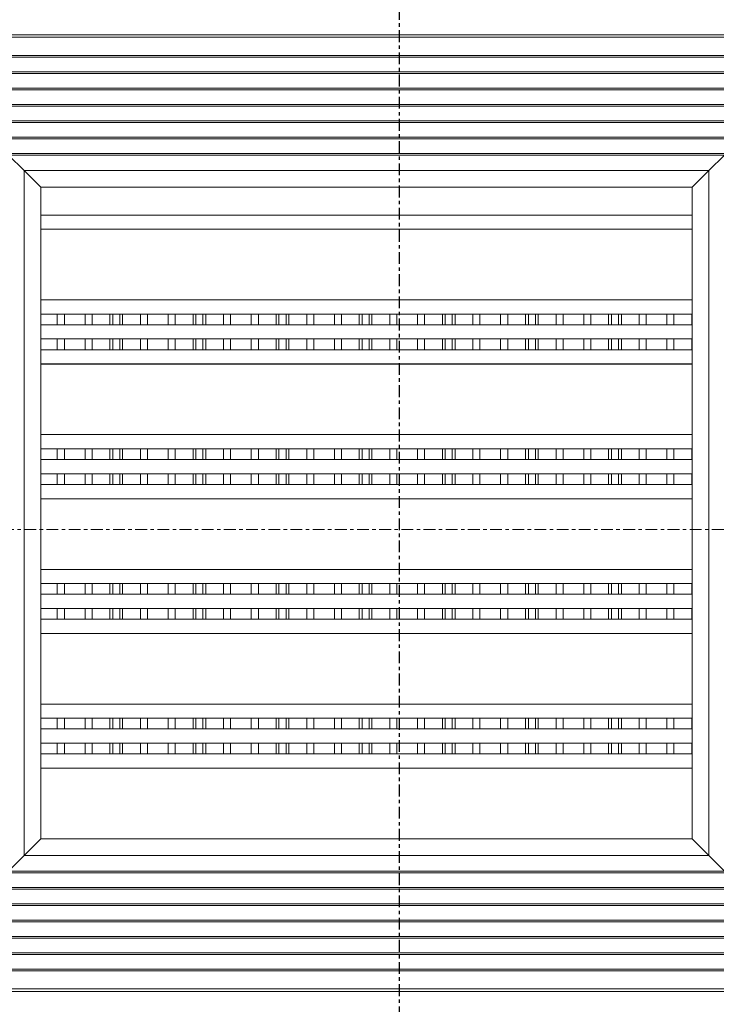
# Model space of a CAD drawing. Units: inches. Extents: x 1.1 to 86.6, y 1.6 to 67.1.
# Drawn here: x 16.9 to 37, y 23.8 to 52.2 of the extents above; entities that cross this region are included whole.
import ezdxf

# ---------------------------------------------------------------- set-up
doc = ezdxf.new("R2010")
doc.units = ezdxf.units.IN
doc.header["$LTSCALE"] = 8
doc.header["$MEASUREMENT"] = 0
doc.linetypes.add('CENTER', pattern=[0.4, 0.25, -0.05, 0.05, -0.05])
doc.layers.add('FORMAT', color=7, linetype='Continuous')
doc.styles.add('SLDTEXTSTYLE0', font='TXT', dxfattribs={"width": 0.605})
doc.dimstyles.new('SLDDIMSTYLE1', dxfattribs={"dimtxt": 0.647135, "dimasz": 0.647135, "dimexe": 0, "dimexo": 0.0625, "dimgap": 0.161784, "dimtad": 0, "dimtih": 1, "dimtoh": 1, "dimdec": 0, "dimlfac": 0.625, "dimrnd": 1e-09, "dimzin": 12, "dimdsep": 46, "dimtxsty": 'SLDTEXTSTYLE0', "dimsah": 1, "dimcen": 0.09, "dimadec": 0, "dimazin": 3, "dimtfac": 1, "dimtdec": 0, "dimtofl": 0, "dimtmove": 0, "dimatfit": 3, "dimfxl": 0, "dimfrac": 2, "dimtolj": 1, "dimtzin": 12, "dimarcsym": 0})

# ---------------------------------------------------------------- blocks, each defined once
blk = doc.blocks.new('Block5')
at = {"layer": 'FORMAT', "color": 11, "linetype": 'CENTER', "lineweight": 0, "true_color": 0xff8040}
blk.add_line((583.61, 768.74), (395.29, 768.74), dxfattribs=at)
blk = doc.blocks.new('Block6')
at = {"layer": 'FORMAT', "linetype": 'CENTER'}
blk.add_line((831.52, 743.67), (831.52, 555.34), dxfattribs=at)
blk = doc.blocks.new('_D_1')
at = {"layer": 'FORMAT', "color": 9, "true_color": 0xc3c8d2}
for p, q in [((13.123, 23.351), (13.123, 16.834)), ((40.723, 23.351), (40.723, 16.834)), ((13.123, 17.634), (21.861, 17.634)), ((40.723, 17.634), (31.984, 17.634))]:
    blk.add_line(p, q, dxfattribs=at)
for points in [[(13.123, 17.634), (13.77, 17.535), (13.77, 17.734)], [(40.723, 17.634), (40.075, 17.734), (40.075, 17.535)]]:
    blk.add_solid(points, dxfattribs=at)
at = {"layer": 'FORMAT', "color": 9, "true_color": 0xc3c8d2, "attachment_point": 1, "style": 'SLDTEXTSTYLE0'}
for s, insert, char_height in [('FINISHED MAT LENGTH', (21.861, 18.991, -0.36), 0.66667), ('________"', (24.789, 17.003, -0.36), 0.6667)]:
    blk.add_mtext(s, dxfattribs=dict(at, insert=insert, char_height=char_height))

msp = doc.modelspace()

# ---------------------------------------------------------------- linework, layer by layer
at = {"color": 7, "linetype": 'Continuous', "lineweight": 15}
for p, q in [((13.1226332, 51.7509624), (40.7226325, 51.7509624)), ((40.6473129, 51.6756428), (13.1979532, 51.6756428)), ((40.1277744, 51.1561024), (13.7174926, 51.1561024)), ((13.7670472, 51.1065489), (40.078219, 51.1065489)), ((39.6563251, 50.684655), (14.1889412, 50.684655)), ((14.2384959, 50.6350996), (39.6067697, 50.6350996)), ((39.1848758, 50.2132058), (14.6603899, 50.2132058)), ((14.7099444, 50.1636504), (39.1353223, 50.1636504)), ((38.7134284, 49.7417565), (15.1318384, 49.7417565)), ((15.1813931, 49.692203), (38.6638731, 49.692203)), ((38.2419792, 49.2703091), (15.6032872, 49.2703091)), ((15.6528419, 49.2207537), (38.1924238, 49.2207537)), ((37.7705299, 48.7988598), (16.0747358, 48.7988598)), ((16.1242905, 48.7493044), (37.7209764, 48.7493044)), ((37.2990825, 48.3274106), (16.5461846, 48.3274106)), ((16.5957391, 48.277857), (17.0426331, 47.830963)), ((16.5957391, 48.277857), (37.2495271, 48.277857)), ((36.8026331, 47.830963), (37.2495271, 48.277857)), ((17.0426331, 28.0709623), (17.0426331, 47.830963)), ((17.0426331, 47.830963), (17.5226331, 47.3509626)), ((17.0426331, 47.830963), (36.8026331, 47.830963)), ((36.3226326, 47.3509626), (36.8026331, 47.830963)), ((36.8026331, 47.830963), (36.8026331, 28.0709623)), ((17.5226331, 28.5509623), (17.5226331, 47.3509626)), ((17.5226331, 47.3509626), (36.3226326, 47.3509626)), ((36.3226326, 47.3509626), (36.3226326, 28.5509623)), ((36.3226326, 46.5455339), (17.5226331, 46.5455339)), ((17.5226331, 46.1384126), (36.3226326, 46.1384126)), ((17.5226331, 44.101614), (36.3226326, 44.101614)), ((17.5226331, 43.6942936), (36.3226326, 43.6942936)), ((18.0024444, 43.3806568), (18.0024444, 43.6942936)), ((18.2061045, 43.6942936), (18.2061045, 43.3806568)), ((18.8024208, 43.3806568), (18.8024208, 43.6942936)), ((19.006081, 43.6942936), (19.006081, 43.3806568)), ((19.520119, 43.6942936), (19.520119, 43.3806568)), ((19.6015825, 43.3806568), (19.6015825, 43.6942936)), ((19.8052427, 43.6942936), (19.8052427, 43.3806568)), ((19.8867068, 43.6942936), (19.8867068, 43.3806568)), ((20.4007447, 43.3806568), (20.4007447, 43.6942936)), ((20.6044044, 43.6942936), (20.6044044, 43.3806568)), ((21.2007212, 43.3806568), (21.2007212, 43.6942936)), ((21.4043813, 43.6942936), (21.4043813, 43.3806568)), ((21.9184193, 43.6942936), (21.9184193, 43.3806568)), ((21.9998824, 43.3806568), (21.9998824, 43.6942936)), ((22.2035426, 43.6942936), (22.2035426, 43.3806568)), ((22.2850066, 43.6942936), (22.2850066, 43.3806568)), ((22.7990446, 43.3806568), (22.7990446, 43.6942936)), ((23.0027048, 43.6942936), (23.0027048, 43.3806568)), ((23.5990215, 43.3806568), (23.5990215, 43.6942936)), ((23.8026808, 43.6942936), (23.8026808, 43.3806568)), ((24.3167187, 43.6942936), (24.3167187, 43.3806568)), ((24.3981828, 43.3806568), (24.3981828, 43.6942936)), ((24.6018429, 43.6942936), (24.6018429, 43.3806568)), ((24.683307, 43.6942936), (24.683307, 43.3806568)), ((25.197345, 43.3806568), (25.197345, 43.6942936)), ((25.4010051, 43.6942936), (25.4010051, 43.3806568)), ((25.997321, 43.3806568), (25.997321, 43.6942936)), ((26.2009811, 43.6942936), (26.2009811, 43.3806568)), ((26.7150191, 43.6942936), (26.7150191, 43.3806568)), ((26.7964831, 43.3806568), (26.7964831, 43.6942936)), ((27.0001433, 43.6942936), (27.0001433, 43.3806568)), ((27.0816074, 43.6942936), (27.0816074, 43.3806568)), ((27.5956453, 43.3806568), (27.5956453, 43.6942936)), ((27.7993055, 43.6942936), (27.7993055, 43.3806568)), ((28.3956213, 43.3806568), (28.3956213, 43.6942936)), ((28.5992815, 43.6942936), (28.5992815, 43.3806568)), ((29.1133185, 43.6942936), (29.1133185, 43.3806568)), ((29.1947826, 43.3806568), (29.1947826, 43.6942936)), ((29.3984427, 43.6942936), (29.3984427, 43.3806568)), ((29.4799068, 43.6942936), (29.4799068, 43.3806568)), ((29.9939448, 43.3806568), (29.9939448, 43.6942936)), ((30.1976049, 43.6942936), (30.1976049, 43.3806568)), ((30.7939217, 43.3806568), (30.7939217, 43.6942936)), ((30.9975818, 43.6942936), (30.9975818, 43.3806568)), ((31.5116198, 43.6942936), (31.5116198, 43.3806568)), ((31.5930839, 43.3806568), (31.5930839, 43.6942936)), ((31.796744, 43.6942936), (31.796744, 43.3806568)), ((31.8782081, 43.6942936), (31.8782081, 43.3806568)), ((32.392246, 43.3806568), (32.392246, 43.6942936)), ((32.5959062, 43.6942936), (32.5959062, 43.3806568)), ((33.1922211, 43.3806568), (33.1922211, 43.6942936)), ((33.3958813, 43.6942936), (33.3958813, 43.3806568)), ((33.9099192, 43.6942936), (33.9099192, 43.3806568)), ((33.9913833, 43.3806568), (33.9913833, 43.6942936)), ((34.1950434, 43.6942936), (34.1950434, 43.3806568)), ((34.2765075, 43.6942936), (34.2765075, 43.3806568)), ((34.7905455, 43.3806568), (34.7905455, 43.6942936)), ((34.9942056, 43.6942936), (34.9942056, 43.3806568)), ((35.5905224, 43.3806568), (35.5905224, 43.6942936)), ((35.7941826, 43.6942936), (35.7941826, 43.3806568)), ((36.3074058, 43.3806568), (36.3074058, 43.6942936)), ((36.3226326, 43.3806568), (17.5226331, 43.3806568)), ((17.5226331, 42.9733374), (36.3226326, 42.9733374)), ((18.0024444, 42.6597006), (18.0024444, 42.9733374)), ((18.2061045, 42.9733374), (18.2061045, 42.6597006)), ((18.8024208, 42.6597006), (18.8024208, 42.9733374)), ((19.006081, 42.9733374), (19.006081, 42.6597006)), ((19.520119, 42.9733374), (19.520119, 42.6597006)), ((19.6015825, 42.6597006), (19.6015825, 42.9733374)), ((19.8052427, 42.9733374), (19.8052427, 42.6597006)), ((19.8867068, 42.9733374), (19.8867068, 42.6597006)), ((20.4007447, 42.6597006), (20.4007447, 42.9733374)), ((20.6044044, 42.9733374), (20.6044044, 42.6597006)), ((21.2007212, 42.6597006), (21.2007212, 42.9733374)), ((21.4043813, 42.9733374), (21.4043813, 42.6597006)), ((21.9184193, 42.9733374), (21.9184193, 42.6597006)), ((21.9998824, 42.6597006), (21.9998824, 42.9733374)), ((22.2035426, 42.9733374), (22.2035426, 42.6597006)), ((22.2850066, 42.9733374), (22.2850066, 42.6597006)), ((22.7990446, 42.6597006), (22.7990446, 42.9733374)), ((23.0027048, 42.9733374), (23.0027048, 42.6597006)), ((23.5990215, 42.6597006), (23.5990215, 42.9733374)), ((23.8026808, 42.9733374), (23.8026808, 42.6597006)), ((24.3167187, 42.9733374), (24.3167187, 42.6597006)), ((24.3981828, 42.6597006), (24.3981828, 42.9733374)), ((24.6018429, 42.9733374), (24.6018429, 42.6597006)), ((24.683307, 42.9733374), (24.683307, 42.6597006)), ((25.197345, 42.6597006), (25.197345, 42.9733374)), ((25.4010051, 42.9733374), (25.4010051, 42.6597006)), ((25.997321, 42.6597006), (25.997321, 42.9733374)), ((26.2009811, 42.9733374), (26.2009811, 42.6597006)), ((26.7150191, 42.9733374), (26.7150191, 42.6597006)), ((26.7964831, 42.6597006), (26.7964831, 42.9733374)), ((27.0001433, 42.9733374), (27.0001433, 42.6597006)), ((27.0816074, 42.9733374), (27.0816074, 42.6597006)), ((27.5956453, 42.6597006), (27.5956453, 42.9733374)), ((27.7993055, 42.9733374), (27.7993055, 42.6597006)), ((28.3956213, 42.6597006), (28.3956213, 42.9733374)), ((28.5992815, 42.9733374), (28.5992815, 42.6597006)), ((29.1133185, 42.9733374), (29.1133185, 42.6597006)), ((29.1947826, 42.6597006), (29.1947826, 42.9733374)), ((29.3984427, 42.9733374), (29.3984427, 42.6597006)), ((29.4799068, 42.9733374), (29.4799068, 42.6597006)), ((29.9939448, 42.6597006), (29.9939448, 42.9733374)), ((30.1976049, 42.9733374), (30.1976049, 42.6597006)), ((30.7939217, 42.6597006), (30.7939217, 42.9733374)), ((30.9975818, 42.9733374), (30.9975818, 42.6597006)), ((31.5116198, 42.9733374), (31.5116198, 42.6597006)), ((31.5930839, 42.6597006), (31.5930839, 42.9733374)), ((31.796744, 42.9733374), (31.796744, 42.6597006)), ((31.8782081, 42.9733374), (31.8782081, 42.6597006)), ((32.392246, 42.6597006), (32.392246, 42.9733374)), ((32.5959062, 42.9733374), (32.5959062, 42.6597006)), ((33.1922211, 42.6597006), (33.1922211, 42.9733374)), ((33.3958813, 42.9733374), (33.3958813, 42.6597006)), ((33.9099192, 42.9733374), (33.9099192, 42.6597006)), ((33.9913833, 42.6597006), (33.9913833, 42.9733374)), ((34.1950434, 42.9733374), (34.1950434, 42.6597006)), ((34.2765075, 42.9733374), (34.2765075, 42.6597006)), ((34.7905455, 42.6597006), (34.7905455, 42.9733374)), ((34.9942056, 42.9733374), (34.9942056, 42.6597006)), ((35.5905224, 42.6597006), (35.5905224, 42.9733374)), ((35.7941826, 42.9733374), (35.7941826, 42.6597006)), ((36.3074058, 42.6597006), (36.3074058, 42.9733374)), ((36.3226326, 42.6597006), (17.5226331, 42.6597006)), ((17.5226331, 42.2523803), (36.3226326, 42.2523803)), ((17.5226331, 42.2520133), (36.3226326, 42.2520133)), ((18.3264674, 42.2520133), (18.3264674, 42.2523803)), ((18.6828727, 42.2523803), (18.6828727, 42.2520133)), ((19.520119, 42.2523803), (19.520119, 42.2520133)), ((19.8867068, 42.2523803), (19.8867068, 42.2520133)), ((20.723953, 42.2520133), (20.723953, 42.2523803)), ((21.0803583, 42.2523803), (21.0803583, 42.2520133)), ((21.9184193, 42.2523803), (21.9184193, 42.2520133)), ((22.2850066, 42.2523803), (22.2850066, 42.2520133)), ((23.1230677, 42.2520133), (23.1230677, 42.2523803)), ((23.4794725, 42.2523803), (23.4794725, 42.2520133)), ((24.3167187, 42.2523803), (24.3167187, 42.2520133)), ((24.683307, 42.2523803), (24.683307, 42.2520133)), ((25.5205533, 42.2520133), (25.5205533, 42.2523803)), ((25.8769581, 42.2523803), (25.8769581, 42.2520133)), ((26.7150191, 42.2523803), (26.7150191, 42.2520133)), ((27.0816074, 42.2523803), (27.0816074, 42.2520133)), ((27.9196684, 42.2520133), (27.9196684, 42.2523803)), ((28.2760732, 42.2523803), (28.2760732, 42.2520133)), ((29.1133185, 42.2523803), (29.1133185, 42.2520133)), ((29.4799068, 42.2523803), (29.4799068, 42.2520133)), ((30.317154, 42.2520133), (30.317154, 42.2523803)), ((30.6735578, 42.2523803), (30.6735578, 42.2520133)), ((31.5116198, 42.2523803), (31.5116198, 42.2520133)), ((31.8782081, 42.2523803), (31.8782081, 42.2520133)), ((32.7162682, 42.2520133), (32.7162682, 42.2523803)), ((33.0726739, 42.2523803), (33.0726739, 42.2520133)), ((33.9099192, 42.2523803), (33.9099192, 42.2520133)), ((34.2765075, 42.2523803), (34.2765075, 42.2520133)), ((35.1137547, 42.2520133), (35.1137547, 42.2523803)), ((35.4701586, 42.2523803), (35.4701586, 42.2520133)), ((36.3074058, 42.2523803), (36.3074058, 42.2520133)), ((17.5226331, 40.2152137), (36.3226326, 40.2152137)), ((17.5226331, 39.8084603), (36.3226326, 39.8084603)), ((18.0024444, 39.8084603), (18.0024444, 39.4948245)), ((18.2061045, 39.4948245), (18.2061045, 39.8084603)), ((18.8024208, 39.8084603), (18.8024208, 39.4948245)), ((19.006081, 39.4948245), (19.006081, 39.8084603)), ((19.520119, 39.8084603), (19.520119, 39.4948245)), ((19.6015825, 39.8084603), (19.6015825, 39.4948245)), ((19.8052427, 39.4948245), (19.8052427, 39.8084603)), ((19.8867068, 39.8084603), (19.8867068, 39.4948245)), ((20.4007447, 39.8084603), (20.4007447, 39.4948245)), ((20.6044044, 39.4948245), (20.6044044, 39.8084603)), ((21.2007212, 39.8084603), (21.2007212, 39.4948245)), ((21.4043813, 39.4948245), (21.4043813, 39.8084603)), ((21.9184193, 39.8084603), (21.9184193, 39.4948245)), ((21.9998824, 39.8084603), (21.9998824, 39.4948245)), ((22.2035426, 39.4948245), (22.2035426, 39.8084603)), ((22.2850066, 39.8084603), (22.2850066, 39.4948245)), ((22.7990446, 39.8084603), (22.7990446, 39.4948245)), ((23.0027048, 39.4948245), (23.0027048, 39.8084603)), ((23.5990215, 39.8084603), (23.5990215, 39.4948245)), ((23.8026808, 39.4948245), (23.8026808, 39.8084603)), ((24.3167187, 39.8084603), (24.3167187, 39.4948245)), ((24.3981828, 39.8084603), (24.3981828, 39.4948245)), ((24.6018429, 39.4948245), (24.6018429, 39.8084603)), ((24.683307, 39.8084603), (24.683307, 39.4948245)), ((25.197345, 39.8084603), (25.197345, 39.4948245)), ((25.4010051, 39.4948245), (25.4010051, 39.8084603)), ((25.997321, 39.8084603), (25.997321, 39.4948245)), ((26.2009811, 39.4948245), (26.2009811, 39.8084603)), ((26.7150191, 39.8084603), (26.7150191, 39.4948245)), ((26.7964831, 39.8084603), (26.7964831, 39.4948245)), ((27.0001433, 39.4948245), (27.0001433, 39.8084603)), ((27.0816074, 39.8084603), (27.0816074, 39.4948245)), ((27.5956453, 39.8084603), (27.5956453, 39.4948245)), ((27.7993055, 39.4948245), (27.7993055, 39.8084603)), ((28.3956213, 39.8084603), (28.3956213, 39.4948245)), ((28.5992815, 39.4948245), (28.5992815, 39.8084603)), ((29.1133185, 39.8084603), (29.1133185, 39.4948245)), ((29.1947826, 39.8084603), (29.1947826, 39.4948245)), ((29.3984427, 39.4948245), (29.3984427, 39.8084603)), ((29.4799068, 39.8084603), (29.4799068, 39.4948245)), ((29.9939448, 39.8084603), (29.9939448, 39.4948245)), ((30.1976049, 39.4948245), (30.1976049, 39.8084603)), ((30.7939217, 39.8084603), (30.7939217, 39.4948245)), ((30.9975818, 39.4948245), (30.9975818, 39.8084603)), ((31.5116198, 39.8084603), (31.5116198, 39.4948245)), ((31.5930839, 39.8084603), (31.5930839, 39.4948245)), ((31.796744, 39.4948245), (31.796744, 39.8084603)), ((31.8782081, 39.8084603), (31.8782081, 39.4948245)), ((32.392246, 39.8084603), (32.392246, 39.4948245)), ((32.5959062, 39.4948245), (32.5959062, 39.8084603)), ((33.1922211, 39.8084603), (33.1922211, 39.4948245)), ((33.3958813, 39.4948245), (33.3958813, 39.8084603)), ((33.9099192, 39.8084603), (33.9099192, 39.4948245)), ((33.9913833, 39.8084603), (33.9913833, 39.4948245)), ((34.1950434, 39.4948245), (34.1950434, 39.8084603)), ((34.2765075, 39.8084603), (34.2765075, 39.4948245)), ((34.7905455, 39.8084603), (34.7905455, 39.4948245)), ((34.9942056, 39.4948245), (34.9942056, 39.8084603)), ((35.5905224, 39.8084603), (35.5905224, 39.4948245)), ((35.7941826, 39.4948245), (35.7941826, 39.8084603)), ((36.3074058, 39.8084603), (36.3074058, 39.4948245)), ((36.3226326, 39.4948245), (17.5226331, 39.4948245)), ((17.5226331, 39.0875042), (36.3226326, 39.0875042)), ((18.0024444, 39.0875042), (18.0024444, 38.7738683)), ((18.2061045, 38.7738683), (18.2061045, 39.0875042)), ((18.8024208, 39.0875042), (18.8024208, 38.7738683)), ((19.006081, 38.7738683), (19.006081, 39.0875042)), ((19.520119, 39.0875042), (19.520119, 38.7738683)), ((19.6015825, 39.0875042), (19.6015825, 38.7738683)), ((19.8052427, 38.7738683), (19.8052427, 39.0875042)), ((19.8867068, 39.0875042), (19.8867068, 38.7738683)), ((20.4007447, 39.0875042), (20.4007447, 38.7738683)), ((20.6044044, 38.7738683), (20.6044044, 39.0875042)), ((21.2007212, 39.0875042), (21.2007212, 38.7738683)), ((21.4043813, 38.7738683), (21.4043813, 39.0875042)), ((21.9184193, 39.0875042), (21.9184193, 38.7738683)), ((21.9998824, 39.0875042), (21.9998824, 38.7738683)), ((22.2035426, 38.7738683), (22.2035426, 39.0875042)), ((22.2850066, 39.0875042), (22.2850066, 38.7738683)), ((22.7990446, 39.0875042), (22.7990446, 38.7738683)), ((23.0027048, 38.7738683), (23.0027048, 39.0875042)), ((23.5990215, 39.0875042), (23.5990215, 38.7738683)), ((23.8026808, 38.7738683), (23.8026808, 39.0875042)), ((24.3167187, 39.0875042), (24.3167187, 38.7738683)), ((24.3981828, 39.0875042), (24.3981828, 38.7738683)), ((24.6018429, 38.7738683), (24.6018429, 39.0875042)), ((24.683307, 39.0875042), (24.683307, 38.7738683)), ((25.197345, 39.0875042), (25.197345, 38.7738683)), ((25.4010051, 38.7738683), (25.4010051, 39.0875042)), ((25.997321, 39.0875042), (25.997321, 38.7738683)), ((26.2009811, 38.7738683), (26.2009811, 39.0875042)), ((26.7150191, 39.0875042), (26.7150191, 38.7738683)), ((26.7964831, 39.0875042), (26.7964831, 38.7738683)), ((27.0001433, 38.7738683), (27.0001433, 39.0875042)), ((27.0816074, 39.0875042), (27.0816074, 38.7738683)), ((27.5956453, 39.0875042), (27.5956453, 38.7738683)), ((27.7993055, 38.7738683), (27.7993055, 39.0875042)), ((28.3956213, 39.0875042), (28.3956213, 38.7738683)), ((28.5992815, 38.7738683), (28.5992815, 39.0875042)), ((29.1133185, 39.0875042), (29.1133185, 38.7738683)), ((29.1947826, 39.0875042), (29.1947826, 38.7738683)), ((29.3984427, 38.7738683), (29.3984427, 39.0875042)), ((29.4799068, 39.0875042), (29.4799068, 38.7738683)), ((29.9939448, 39.0875042), (29.9939448, 38.7738683)), ((30.1976049, 38.7738683), (30.1976049, 39.0875042)), ((30.7939217, 39.0875042), (30.7939217, 38.7738683)), ((30.9975818, 38.7738683), (30.9975818, 39.0875042)), ((31.5116198, 39.0875042), (31.5116198, 38.7738683)), ((31.5930839, 39.0875042), (31.5930839, 38.7738683)), ((31.796744, 38.7738683), (31.796744, 39.0875042)), ((31.8782081, 39.0875042), (31.8782081, 38.7738683)), ((32.392246, 39.0875042), (32.392246, 38.7738683)), ((32.5959062, 38.7738683), (32.5959062, 39.0875042)), ((33.1922211, 39.0875042), (33.1922211, 38.7738683)), ((33.3958813, 38.7738683), (33.3958813, 39.0875042)), ((33.9099192, 39.0875042), (33.9099192, 38.7738683)), ((33.9913833, 39.0875042), (33.9913833, 38.7738683)), ((34.1950434, 38.7738683), (34.1950434, 39.0875042)), ((34.2765075, 39.0875042), (34.2765075, 38.7738683)), ((34.7905455, 39.0875042), (34.7905455, 38.7738683)), ((34.9942056, 38.7738683), (34.9942056, 39.0875042)), ((35.5905224, 39.0875042), (35.5905224, 38.7738683)), ((35.7941826, 38.7738683), (35.7941826, 39.0875042)), ((36.3074058, 39.0875042), (36.3074058, 38.7738683)), ((36.3226326, 38.7738683), (17.5226331, 38.7738683)), ((17.5226331, 38.366548), (36.3226326, 38.366548)), ((17.5226331, 38.365614), (36.3226326, 38.365614)), ((18.3264674, 38.365614), (18.3264674, 38.366548)), ((18.6828727, 38.366548), (18.6828727, 38.365614)), ((19.520119, 38.366548), (19.520119, 38.365614)), ((19.8867068, 38.366548), (19.8867068, 38.365614)), ((20.723953, 38.365614), (20.723953, 38.366548)), ((21.0803583, 38.366548), (21.0803583, 38.365614)), ((21.9184193, 38.366548), (21.9184193, 38.365614)), ((22.2850066, 38.366548), (22.2850066, 38.365614)), ((23.1230677, 38.365614), (23.1230677, 38.366548)), ((23.4794725, 38.366548), (23.4794725, 38.365614)), ((24.3167187, 38.366548), (24.3167187, 38.365614)), ((24.683307, 38.366548), (24.683307, 38.365614)), ((25.5205533, 38.365614), (25.5205533, 38.366548)), ((25.8769581, 38.366548), (25.8769581, 38.365614)), ((26.7150191, 38.366548), (26.7150191, 38.365614)), ((27.0816074, 38.366548), (27.0816074, 38.365614)), ((27.9196684, 38.365614), (27.9196684, 38.366548)), ((28.2760732, 38.366548), (28.2760732, 38.365614)), ((29.1133185, 38.366548), (29.1133185, 38.365614)), ((29.4799068, 38.366548), (29.4799068, 38.365614)), ((30.317154, 38.365614), (30.317154, 38.366548)), ((30.6735578, 38.366548), (30.6735578, 38.365614)), ((31.5116198, 38.366548), (31.5116198, 38.365614)), ((31.8782081, 38.366548), (31.8782081, 38.365614)), ((32.7162682, 38.365614), (32.7162682, 38.366548)), ((33.0726739, 38.366548), (33.0726739, 38.365614)), ((33.9099192, 38.366548), (33.9099192, 38.365614)), ((34.2765075, 38.366548), (34.2765075, 38.365614)), ((35.1137547, 38.365614), (35.1137547, 38.366548)), ((35.4701586, 38.366548), (35.4701586, 38.365614)), ((36.3074058, 38.366548), (36.3074058, 38.365614)), ((17.5226331, 36.3288135), (36.3226326, 36.3288135)), ((17.5226331, 35.922628), (36.3226326, 35.922628)), ((18.0024444, 35.6089916), (18.0024444, 35.922628)), ((18.2061045, 35.922628), (18.2061045, 35.6089916)), ((18.8024208, 35.6089916), (18.8024208, 35.922628)), ((19.006081, 35.922628), (19.006081, 35.6089916)), ((19.520119, 35.922628), (19.520119, 35.6089916)), ((19.6015825, 35.6089916), (19.6015825, 35.922628)), ((19.8052427, 35.922628), (19.8052427, 35.6089916)), ((19.8867068, 35.922628), (19.8867068, 35.6089916)), ((20.4007447, 35.6089916), (20.4007447, 35.922628)), ((20.6044044, 35.922628), (20.6044044, 35.6089916)), ((21.2007212, 35.6089916), (21.2007212, 35.922628)), ((21.4043813, 35.922628), (21.4043813, 35.6089916)), ((21.9184193, 35.922628), (21.9184193, 35.6089916)), ((21.9998824, 35.6089916), (21.9998824, 35.922628)), ((22.2035426, 35.922628), (22.2035426, 35.6089916)), ((22.2850066, 35.922628), (22.2850066, 35.6089916)), ((22.7990446, 35.6089916), (22.7990446, 35.922628)), ((23.0027048, 35.922628), (23.0027048, 35.6089916)), ((23.5990215, 35.6089916), (23.5990215, 35.922628)), ((23.8026808, 35.922628), (23.8026808, 35.6089916)), ((24.3167187, 35.922628), (24.3167187, 35.6089916)), ((24.3981828, 35.6089916), (24.3981828, 35.922628)), ((24.6018429, 35.922628), (24.6018429, 35.6089916)), ((24.683307, 35.922628), (24.683307, 35.6089916)), ((25.197345, 35.6089916), (25.197345, 35.922628)), ((25.4010051, 35.922628), (25.4010051, 35.6089916)), ((25.997321, 35.6089916), (25.997321, 35.922628)), ((26.2009811, 35.922628), (26.2009811, 35.6089916)), ((26.7150191, 35.922628), (26.7150191, 35.6089916)), ((26.7964831, 35.6089916), (26.7964831, 35.922628)), ((27.0001433, 35.922628), (27.0001433, 35.6089916)), ((27.0816074, 35.922628), (27.0816074, 35.6089916)), ((27.5956453, 35.6089916), (27.5956453, 35.922628)), ((27.7993055, 35.922628), (27.7993055, 35.6089916)), ((28.3956213, 35.6089916), (28.3956213, 35.922628)), ((28.5992815, 35.922628), (28.5992815, 35.6089916)), ((29.1133185, 35.922628), (29.1133185, 35.6089916)), ((29.1947826, 35.6089916), (29.1947826, 35.922628)), ((29.3984427, 35.922628), (29.3984427, 35.6089916)), ((29.4799068, 35.922628), (29.4799068, 35.6089916)), ((29.9939448, 35.6089916), (29.9939448, 35.922628)), ((30.1976049, 35.922628), (30.1976049, 35.6089916)), ((30.7939217, 35.6089916), (30.7939217, 35.922628)), ((30.9975818, 35.922628), (30.9975818, 35.6089916)), ((31.5116198, 35.922628), (31.5116198, 35.6089916)), ((31.5930839, 35.6089916), (31.5930839, 35.922628)), ((31.796744, 35.922628), (31.796744, 35.6089916)), ((31.8782081, 35.922628), (31.8782081, 35.6089916)), ((32.392246, 35.6089916), (32.392246, 35.922628)), ((32.5959062, 35.922628), (32.5959062, 35.6089916)), ((33.1922211, 35.6089916), (33.1922211, 35.922628)), ((33.3958813, 35.922628), (33.3958813, 35.6089916)), ((33.9099192, 35.922628), (33.9099192, 35.6089916)), ((33.9913833, 35.6089916), (33.9913833, 35.922628)), ((34.1950434, 35.922628), (34.1950434, 35.6089916)), ((34.2765075, 35.922628), (34.2765075, 35.6089916)), ((34.7905455, 35.6089916), (34.7905455, 35.922628)), ((34.9942056, 35.922628), (34.9942056, 35.6089916)), ((35.5905224, 35.6089916), (35.5905224, 35.922628)), ((35.7941826, 35.922628), (35.7941826, 35.6089916)), ((36.3074058, 35.6089916), (36.3074058, 35.922628)), ((36.3226326, 35.6089916), (17.5226331, 35.6089916)), ((17.5226331, 35.2016713), (36.3226326, 35.2016713)), ((18.0024444, 34.888035), (18.0024444, 35.2016713)), ((18.2061045, 35.2016713), (18.2061045, 34.888035)), ((18.8024208, 34.888035), (18.8024208, 35.2016713)), ((19.006081, 35.2016713), (19.006081, 34.888035)), ((19.520119, 35.2016713), (19.520119, 34.888035)), ((19.6015825, 34.888035), (19.6015825, 35.2016713)), ((19.8052427, 35.2016713), (19.8052427, 34.888035)), ((19.8867068, 35.2016713), (19.8867068, 34.888035)), ((20.4007447, 34.888035), (20.4007447, 35.2016713)), ((20.6044044, 35.2016713), (20.6044044, 34.888035)), ((21.2007212, 34.888035), (21.2007212, 35.2016713)), ((21.4043813, 35.2016713), (21.4043813, 34.888035)), ((21.9184193, 35.2016713), (21.9184193, 34.888035)), ((21.9998824, 34.888035), (21.9998824, 35.2016713)), ((22.2035426, 35.2016713), (22.2035426, 34.888035)), ((22.2850066, 35.2016713), (22.2850066, 34.888035)), ((22.7990446, 34.888035), (22.7990446, 35.2016713)), ((23.0027048, 35.2016713), (23.0027048, 34.888035)), ((23.5990215, 34.888035), (23.5990215, 35.2016713)), ((23.8026808, 35.2016713), (23.8026808, 34.888035)), ((24.3167187, 35.2016713), (24.3167187, 34.888035)), ((24.3981828, 34.888035), (24.3981828, 35.2016713)), ((24.6018429, 35.2016713), (24.6018429, 34.888035)), ((24.683307, 35.2016713), (24.683307, 34.888035)), ((25.197345, 34.888035), (25.197345, 35.2016713)), ((25.4010051, 35.2016713), (25.4010051, 34.888035)), ((25.997321, 34.888035), (25.997321, 35.2016713)), ((26.2009811, 35.2016713), (26.2009811, 34.888035)), ((26.7150191, 35.2016713), (26.7150191, 34.888035)), ((26.7964831, 34.888035), (26.7964831, 35.2016713)), ((27.0001433, 35.2016713), (27.0001433, 34.888035)), ((27.0816074, 35.2016713), (27.0816074, 34.888035)), ((27.5956453, 34.888035), (27.5956453, 35.2016713)), ((27.7993055, 35.2016713), (27.7993055, 34.888035)), ((28.3956213, 34.888035), (28.3956213, 35.2016713)), ((28.5992815, 35.2016713), (28.5992815, 34.888035)), ((29.1133185, 35.2016713), (29.1133185, 34.888035)), ((29.1947826, 34.888035), (29.1947826, 35.2016713)), ((29.3984427, 35.2016713), (29.3984427, 34.888035)), ((29.4799068, 35.2016713), (29.4799068, 34.888035)), ((29.9939448, 34.888035), (29.9939448, 35.2016713)), ((30.1976049, 35.2016713), (30.1976049, 34.888035)), ((30.7939217, 34.888035), (30.7939217, 35.2016713)), ((30.9975818, 35.2016713), (30.9975818, 34.888035)), ((31.5116198, 35.2016713), (31.5116198, 34.888035)), ((31.5930839, 34.888035), (31.5930839, 35.2016713)), ((31.796744, 35.2016713), (31.796744, 34.888035)), ((31.8782081, 35.2016713), (31.8782081, 34.888035)), ((32.392246, 34.888035), (32.392246, 35.2016713)), ((32.5959062, 35.2016713), (32.5959062, 34.888035)), ((33.1922211, 34.888035), (33.1922211, 35.2016713)), ((33.3958813, 35.2016713), (33.3958813, 34.888035)), ((33.9099192, 35.2016713), (33.9099192, 34.888035)), ((33.9913833, 34.888035), (33.9913833, 35.2016713)), ((34.1950434, 35.2016713), (34.1950434, 34.888035)), ((34.2765075, 35.2016713), (34.2765075, 34.888035)), ((34.7905455, 34.888035), (34.7905455, 35.2016713)), ((34.9942056, 35.2016713), (34.9942056, 34.888035)), ((35.5905224, 34.888035), (35.5905224, 35.2016713)), ((35.7941826, 35.2016713), (35.7941826, 34.888035)), ((36.3074058, 34.888035), (36.3074058, 35.2016713)), ((36.3226326, 34.888035), (17.5226331, 34.888035)), ((17.5226331, 34.4807151), (36.3226326, 34.4807151)), ((17.5226331, 34.4792137), (36.3226326, 34.4792137)), ((18.3264674, 34.4792137), (18.3264674, 34.4807151)), ((18.6828727, 34.4807151), (18.6828727, 34.4792137)), ((19.520119, 34.4807151), (19.520119, 34.4792137)), ((19.8867068, 34.4807151), (19.8867068, 34.4792137)), ((20.723953, 34.4792137), (20.723953, 34.4807151)), ((21.0803583, 34.4807151), (21.0803583, 34.4792137)), ((21.9184193, 34.4807151), (21.9184193, 34.4792137)), ((22.2850066, 34.4807151), (22.2850066, 34.4792137)), ((23.1230677, 34.4792137), (23.1230677, 34.4807151)), ((23.4794725, 34.4807151), (23.4794725, 34.4792137)), ((24.3167187, 34.4807151), (24.3167187, 34.4792137)), ((24.683307, 34.4807151), (24.683307, 34.4792137)), ((25.5205533, 34.4792137), (25.5205533, 34.4807151)), ((25.8769581, 34.4807151), (25.8769581, 34.4792137)), ((26.7150191, 34.4807151), (26.7150191, 34.4792137)), ((27.0816074, 34.4807151), (27.0816074, 34.4792137)), ((27.9196684, 34.4792137), (27.9196684, 34.4807151)), ((28.2760732, 34.4807151), (28.2760732, 34.4792137)), ((29.1133185, 34.4807151), (29.1133185, 34.4792137)), ((29.4799068, 34.4807151), (29.4799068, 34.4792137)), ((30.317154, 34.4792137), (30.317154, 34.4807151)), ((30.6735578, 34.4807151), (30.6735578, 34.4792137)), ((31.5116198, 34.4807151), (31.5116198, 34.4792137)), ((31.8782081, 34.4807151), (31.8782081, 34.4792137)), ((32.7162682, 34.4792137), (32.7162682, 34.4807151)), ((33.0726739, 34.4807151), (33.0726739, 34.4792137)), ((33.9099192, 34.4807151), (33.9099192, 34.4792137)), ((34.2765075, 34.4807151), (34.2765075, 34.4792137)), ((35.1137547, 34.4792137), (35.1137547, 34.4807151)), ((35.4701586, 34.4807151), (35.4701586, 34.4792137)), ((36.3074058, 34.4807151), (36.3074058, 34.4792137)), ((17.5226331, 32.4424137), (36.3226326, 32.4424137)), ((17.5226331, 32.0367952), (36.3226326, 32.0367952)), ((18.0024444, 32.0367952), (18.0024444, 31.7231588)), ((18.2061045, 31.7231588), (18.2061045, 32.0367952)), ((18.8024208, 32.0367952), (18.8024208, 31.7231588)), ((19.006081, 31.7231588), (19.006081, 32.0367952)), ((19.520119, 32.0367952), (19.520119, 31.7231588)), ((19.6015825, 32.0367952), (19.6015825, 31.7231588)), ((19.8052427, 31.7231588), (19.8052427, 32.0367952)), ((19.8867068, 32.0367952), (19.8867068, 31.7231588)), ((20.4007447, 32.0367952), (20.4007447, 31.7231588)), ((20.6044044, 31.7231588), (20.6044044, 32.0367952)), ((21.2007212, 32.0367952), (21.2007212, 31.7231588)), ((21.4043813, 31.7231588), (21.4043813, 32.0367952)), ((21.9184193, 32.0367952), (21.9184193, 31.7231588)), ((21.9998824, 32.0367952), (21.9998824, 31.7231588)), ((22.2035426, 31.7231588), (22.2035426, 32.0367952)), ((22.2850066, 32.0367952), (22.2850066, 31.7231588)), ((22.7990446, 32.0367952), (22.7990446, 31.7231588)), ((23.0027048, 31.7231588), (23.0027048, 32.0367952)), ((23.5990215, 32.0367952), (23.5990215, 31.7231588)), ((23.8026808, 31.7231588), (23.8026808, 32.0367952)), ((24.3167187, 32.0367952), (24.3167187, 31.7231588)), ((24.3981828, 32.0367952), (24.3981828, 31.7231588)), ((24.6018429, 31.7231588), (24.6018429, 32.0367952)), ((24.683307, 32.0367952), (24.683307, 31.7231588)), ((25.197345, 32.0367952), (25.197345, 31.7231588)), ((25.4010051, 31.7231588), (25.4010051, 32.0367952)), ((25.997321, 32.0367952), (25.997321, 31.7231588)), ((26.2009811, 31.7231588), (26.2009811, 32.0367952)), ((26.7150191, 32.0367952), (26.7150191, 31.7231588)), ((26.7964831, 32.0367952), (26.7964831, 31.7231588)), ((27.0001433, 31.7231588), (27.0001433, 32.0367952)), ((27.0816074, 32.0367952), (27.0816074, 31.7231588)), ((27.5956453, 32.0367952), (27.5956453, 31.7231588)), ((27.7993055, 31.7231588), (27.7993055, 32.0367952)), ((28.3956213, 32.0367952), (28.3956213, 31.7231588)), ((28.5992815, 31.7231588), (28.5992815, 32.0367952)), ((29.1133185, 32.0367952), (29.1133185, 31.7231588)), ((29.1947826, 32.0367952), (29.1947826, 31.7231588)), ((29.3984427, 31.7231588), (29.3984427, 32.0367952)), ((29.4799068, 32.0367952), (29.4799068, 31.7231588)), ((29.9939448, 32.0367952), (29.9939448, 31.7231588)), ((30.1976049, 31.7231588), (30.1976049, 32.0367952)), ((30.7939217, 32.0367952), (30.7939217, 31.7231588)), ((30.9975818, 31.7231588), (30.9975818, 32.0367952)), ((31.5116198, 32.0367952), (31.5116198, 31.7231588)), ((31.5930839, 32.0367952), (31.5930839, 31.7231588)), ((31.796744, 31.7231588), (31.796744, 32.0367952)), ((31.8782081, 32.0367952), (31.8782081, 31.7231588)), ((32.392246, 32.0367952), (32.392246, 31.7231588)), ((32.5959062, 31.7231588), (32.5959062, 32.0367952)), ((33.1922211, 32.0367952), (33.1922211, 31.7231588)), ((33.3958813, 31.7231588), (33.3958813, 32.0367952)), ((33.9099192, 32.0367952), (33.9099192, 31.7231588)), ((33.9913833, 32.0367952), (33.9913833, 31.7231588)), ((34.1950434, 31.7231588), (34.1950434, 32.0367952)), ((34.2765075, 32.0367952), (34.2765075, 31.7231588)), ((34.7905455, 32.0367952), (34.7905455, 31.7231588)), ((34.9942056, 31.7231588), (34.9942056, 32.0367952)), ((35.5905224, 32.0367952), (35.5905224, 31.7231588)), ((35.7941826, 31.7231588), (35.7941826, 32.0367952)), ((36.3074058, 32.0367952), (36.3074058, 31.7231588)), ((36.3226326, 31.7231588), (17.5226331, 31.7231588)), ((17.5226331, 31.3158387), (36.3226326, 31.3158387)), ((18.0024444, 31.3158387), (18.0024444, 31.0022024)), ((18.2061045, 31.0022024), (18.2061045, 31.3158387)), ((18.8024208, 31.3158387), (18.8024208, 31.0022024)), ((19.006081, 31.0022024), (19.006081, 31.3158387)), ((19.520119, 31.3158387), (19.520119, 31.0022024)), ((19.6015825, 31.3158387), (19.6015825, 31.0022024)), ((19.8052427, 31.0022024), (19.8052427, 31.3158387)), ((19.8867068, 31.3158387), (19.8867068, 31.0022024)), ((20.4007447, 31.3158387), (20.4007447, 31.0022024)), ((20.6044044, 31.0022024), (20.6044044, 31.3158387)), ((21.2007212, 31.3158387), (21.2007212, 31.0022024)), ((21.4043813, 31.0022024), (21.4043813, 31.3158387)), ((21.9184193, 31.3158387), (21.9184193, 31.0022024)), ((21.9998824, 31.3158387), (21.9998824, 31.0022024)), ((22.2035426, 31.0022024), (22.2035426, 31.3158387)), ((22.2850066, 31.3158387), (22.2850066, 31.0022024)), ((22.7990446, 31.3158387), (22.7990446, 31.0022024)), ((23.0027048, 31.0022024), (23.0027048, 31.3158387)), ((23.5990215, 31.3158387), (23.5990215, 31.0022024)), ((23.8026808, 31.0022024), (23.8026808, 31.3158387)), ((24.3167187, 31.3158387), (24.3167187, 31.0022024)), ((24.3981828, 31.3158387), (24.3981828, 31.0022024)), ((24.6018429, 31.0022024), (24.6018429, 31.3158387)), ((24.683307, 31.3158387), (24.683307, 31.0022024)), ((25.197345, 31.3158387), (25.197345, 31.0022024)), ((25.4010051, 31.0022024), (25.4010051, 31.3158387)), ((25.997321, 31.3158387), (25.997321, 31.0022024)), ((26.2009811, 31.0022024), (26.2009811, 31.3158387)), ((26.7150191, 31.3158387), (26.7150191, 31.0022024)), ((26.7964831, 31.3158387), (26.7964831, 31.0022024)), ((27.0001433, 31.0022024), (27.0001433, 31.3158387)), ((27.0816074, 31.3158387), (27.0816074, 31.0022024)), ((27.5956453, 31.3158387), (27.5956453, 31.0022024)), ((27.7993055, 31.0022024), (27.7993055, 31.3158387)), ((28.3956213, 31.3158387), (28.3956213, 31.0022024)), ((28.5992815, 31.0022024), (28.5992815, 31.3158387)), ((29.1133185, 31.3158387), (29.1133185, 31.0022024)), ((29.1947826, 31.3158387), (29.1947826, 31.0022024)), ((29.3984427, 31.0022024), (29.3984427, 31.3158387)), ((29.4799068, 31.3158387), (29.4799068, 31.0022024)), ((29.9939448, 31.3158387), (29.9939448, 31.0022024)), ((30.1976049, 31.0022024), (30.1976049, 31.3158387)), ((30.7939217, 31.3158387), (30.7939217, 31.0022024)), ((30.9975818, 31.0022024), (30.9975818, 31.3158387)), ((31.5116198, 31.3158387), (31.5116198, 31.0022024)), ((31.5930839, 31.3158387), (31.5930839, 31.0022024)), ((31.796744, 31.0022024), (31.796744, 31.3158387)), ((31.8782081, 31.3158387), (31.8782081, 31.0022024)), ((32.392246, 31.3158387), (32.392246, 31.0022024)), ((32.5959062, 31.0022024), (32.5959062, 31.3158387)), ((33.1922211, 31.3158387), (33.1922211, 31.0022024)), ((33.3958813, 31.0022024), (33.3958813, 31.3158387)), ((33.9099192, 31.3158387), (33.9099192, 31.0022024)), ((33.9913833, 31.3158387), (33.9913833, 31.0022024)), ((34.1950434, 31.0022024), (34.1950434, 31.3158387)), ((34.2765075, 31.3158387), (34.2765075, 31.0022024)), ((34.7905455, 31.3158387), (34.7905455, 31.0022024)), ((34.9942056, 31.0022024), (34.9942056, 31.3158387)), ((35.5905224, 31.3158387), (35.5905224, 31.0022024)), ((35.7941826, 31.0022024), (35.7941826, 31.3158387)), ((36.3074058, 31.3158387), (36.3074058, 31.0022024)), ((36.3226326, 31.0022024), (17.5226331, 31.0022024)), ((17.5226331, 30.5948823), (36.3226326, 30.5948823)), ((17.5226331, 30.5928135), (36.3226326, 30.5928135)), ((18.3264674, 30.5928135), (18.3264674, 30.5948823)), ((18.6828727, 30.5948823), (18.6828727, 30.5928135)), ((19.520119, 30.5948823), (19.520119, 30.5928135)), ((19.8867068, 30.5948823), (19.8867068, 30.5928135)), ((20.723953, 30.5928135), (20.723953, 30.5948823)), ((21.0803583, 30.5948823), (21.0803583, 30.5928135)), ((21.9184193, 30.5948823), (21.9184193, 30.5928135)), ((22.2850066, 30.5948823), (22.2850066, 30.5928135)), ((23.1230677, 30.5928135), (23.1230677, 30.5948823)), ((23.4794725, 30.5948823), (23.4794725, 30.5928135)), ((24.3167187, 30.5948823), (24.3167187, 30.5928135)), ((24.683307, 30.5948823), (24.683307, 30.5928135)), ((25.5205533, 30.5928135), (25.5205533, 30.5948823)), ((25.8769581, 30.5948823), (25.8769581, 30.5928135)), ((26.7150191, 30.5948823), (26.7150191, 30.5928135)), ((27.0816074, 30.5948823), (27.0816074, 30.5928135)), ((27.9196684, 30.5928135), (27.9196684, 30.5948823)), ((28.2760732, 30.5948823), (28.2760732, 30.5928135)), ((29.1133185, 30.5948823), (29.1133185, 30.5928135)), ((29.4799068, 30.5948823), (29.4799068, 30.5928135)), ((30.317154, 30.5928135), (30.317154, 30.5948823)), ((30.6735578, 30.5948823), (30.6735578, 30.5928135)), ((31.5116198, 30.5948823), (31.5116198, 30.5928135)), ((31.8782081, 30.5948823), (31.8782081, 30.5928135)), ((32.7162682, 30.5928135), (32.7162682, 30.5948823)), ((33.0726739, 30.5948823), (33.0726739, 30.5928135)), ((33.9099192, 30.5948823), (33.9099192, 30.5928135)), ((34.2765075, 30.5948823), (34.2765075, 30.5928135)), ((35.1137547, 30.5928135), (35.1137547, 30.5948823)), ((35.4701586, 30.5948823), (35.4701586, 30.5928135)), ((36.3074058, 30.5948823), (36.3074058, 30.5928135)), ((17.5226331, 28.5509623), (17.0426331, 28.0709623)), ((17.5226331, 28.5560135), (36.3226326, 28.5560135)), ((36.3226326, 28.5509623), (17.5226331, 28.5509623)), ((36.8026331, 28.0709623), (36.3226326, 28.5509623)), ((17.0426331, 28.0709623), (16.5957391, 27.6240683)), ((36.8026331, 28.0709623), (17.0426331, 28.0709623)), ((37.2495271, 27.6240683), (36.8026331, 28.0709623)), ((16.5461846, 27.5745137), (37.2990825, 27.5745137)), ((37.2495271, 27.6240683), (16.5957391, 27.6240683)), ((16.0747358, 27.103065), (37.7705299, 27.103065)), ((37.7209764, 27.1526196), (16.1242905, 27.1526196)), ((15.6032872, 26.6316164), (38.2419792, 26.6316164)), ((38.1924238, 26.6811709), (15.6528419, 26.6811709)), ((15.1318384, 26.1601677), (38.7134284, 26.1601677)), ((38.6638731, 26.2097222), (15.1813931, 26.2097222)), ((14.6603899, 25.6887191), (39.1848758, 25.6887191)), ((39.1353223, 25.7382736), (14.7099444, 25.7382736)), ((14.1889412, 25.2172703), (39.6563251, 25.2172703)), ((39.6067697, 25.266825), (14.2384959, 25.266825)), ((13.7174926, 24.7458217), (40.1277744, 24.7458217)), ((40.078219, 24.7953762), (13.7670472, 24.7953762)), ((40.7226325, 24.1509622), (13.1226332, 24.1509622)), ((13.1979532, 24.2262823), (40.6473129, 24.2262823))]:
    msp.add_line(p, q, dxfattribs=at)

# ---------------------------------------------------------------- block references
at = {"layer": 'FORMAT', "xscale": 0.17, "yscale": 0.17, "zscale": 0.17}
for name, p in [('Block6', (-113.495802, -71.9840742)), ('Block5', (-56.2224645, -93.2102475))]:
    msp.add_blockref(name, p, dxfattribs=at)

# ---------------------------------------------------------------- dimensions: what is measured, and where the dimension line sits
at = {"layer": 'FORMAT', "color": 9, "true_color": 0xc3c8d2}
dim = msp.add_linear_dim(base=(13.1226332, 17.6342916), p1=(40.7226332, 24.1509623), p2=(13.1226332, 24.1509623), angle=0, text='FINISHED MAT LENGTH^M\\P________"', dimstyle='SLDDIMSTYLE1', dxfattribs=at)
dim.commit()
dim.dimension.update_dxf_attribs({"geometry": '_D_1', "text_midpoint": (26.9226332, 17.6342916), "dimtype": 160})

doc.saveas('drawing.dxf')
